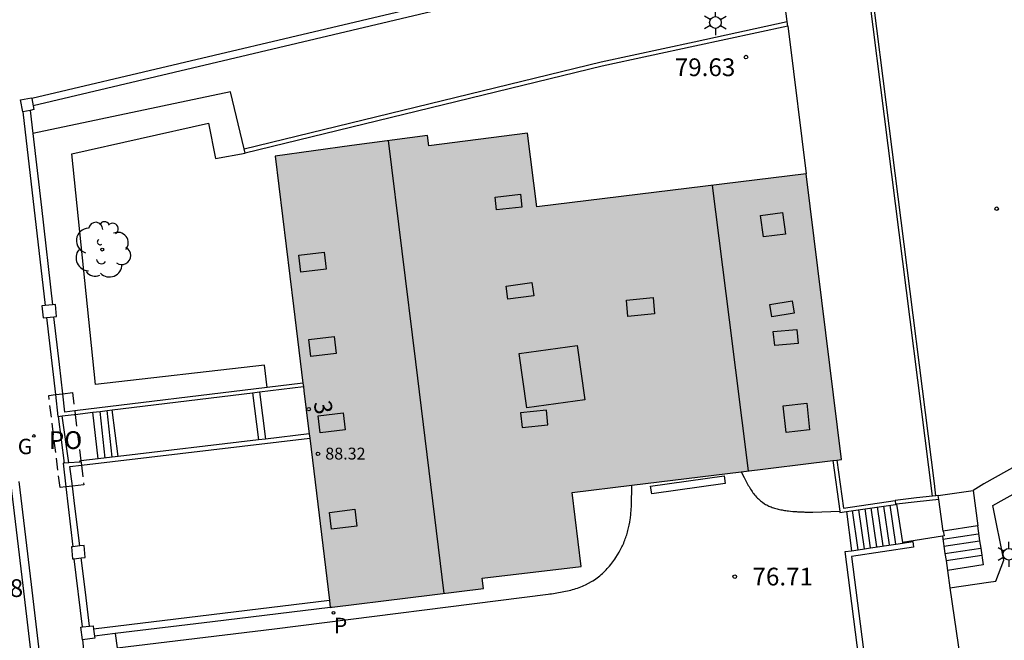
# Model space of a CAD drawing. Units: millimetres. Extents: x 582044 to 582396, y 4795790 to 4796041.
# Drawn here: x 582113 to 582155, y 4795848 to 4795874 of the extents above; entities that cross this region are included whole.
import ezdxf
from ezdxf.enums import TextEntityAlignment as Align

# ---------------------------------------------------------------- set-up
doc = ezdxf.new("R2010")
doc.units = ezdxf.units.MM
doc.linetypes.add('TRAZOS_NORMALES', pattern=[0.75, 0.5, -0.25])
for name, color, linetype in [('020204', 9, 'Continuous'), ('020308', 9, 'Continuous'), ('060108', 9, 'Continuous'), ('060113', 4, 'Continuous'), ('060117', 9, 'Continuous'), ('060141', 9, 'Continuous'), ('070105', 6, 'Continuous'), ('070106', 6, 'Continuous'), ('070110', 9, 'Continuous'), ('080106', 1, 'Continuous'), ('080109', 9, 'Continuous'), ('080121', 9, 'TRAZOS_NORMALES'), ('080201', 9, 'Continuous'), ('080202', 9, 'Continuous'), ('080303', 9, 'Continuous'), ('080308', 9, 'Continuous'), ('080316', 9, 'Continuous'), ('100105', 3, 'Continuous'), ('100107', 3, 'Continuous'), ('100202', 3, 'Continuous'), ('210102', 4, 'Continuous'), ('210201', 9, 'Continuous'), ('210301', 9, 'Continuous'), ('230204', 9, 'Continuous'), ('230304', 9, 'Continuous'), ('250203', 9, 'Continuous'), ('990501', 21, 'Continuous')]:
    doc.layers.add(name, color=color, linetype=linetype)
doc.layers.add('080111', color=7, linetype='Continuous', lineweight=30)
doc.styles.add('ARIAL', font='ARIAL.TTF', dxfattribs={"height": 1})
doc.styles.add('ARIALI', font='ARIALI.TTF', dxfattribs={"height": 1})
doc.styles.add('ROMANS', font='romans__.ttf', dxfattribs={"height": 1})

# ---------------------------------------------------------------- blocks, each defined once
blk = doc.blocks.new('FAROLJ')
for p, q in [((0, 0.248), (0, 0.528)), ((-0.215, 0.124), (-0.458, 0.264)), ((0.215, 0.124), (0.458, 0.264)), ((-0.215, -0.124), (-0.458, -0.264)), ((0, -0.248), (0, -0.528)), ((0.215, -0.124), (0.458, -0.264))]:
    blk.add_line(p, q)
blk.add_circle((0, 0), 0.248)
blk = doc.blocks.new('REGAS')
blk.add_circle((0, 0), 0.055)
blk = doc.blocks.new('COTAPU')
blk.add_circle((0, 0), 0.075)
blk = doc.blocks.new('ARBOL')
blk.add_circle((0, 0), 0.0587)
for centre, radius, start, end in [((-0.564, 0.381), 0.532, 92.28, 254.58), ((-0.28, 0.855), 0.3, 359.2878, 173.6078), ((0.097, 0.97), 0.21, 23.1565, 160.4665), ((0.438, 0.881), 0.24, 301.578, 139.328), ((-0.091, 0.321), 0.12, 119.14, 310.56), ((0.656, 0.288), 0.443, 319.8556, 114.7656), ((0.819, -0.249), 0.383, 235.5275, 62.0275), ((-0.556, -0.339), 0.555, 142.64, 266.54), ((-0.039, -0.384), 0.21, 189.64, 323.88), ((0.299, -0.624), 0.532, 224.67, 0.24), ((-0.301, -0.676), 0.45, 213.78, 295.32)]:
    blk.add_arc(centre, radius, start, end)
blk = doc.blocks.new('BloquePortal')
blk.add_circle((0, 0), 0.075)
at = {"flags": 5}
blk.add_attdef('INDICE', text='', height=0.75, dxfattribs=at).set_placement((0, 0), align=Align.MIDDLE_CENTER)
blk = doc.blocks.new('PUNTO')
blk.add_circle((0, 0), 0.075)
blk = doc.blocks.new('PLUVI1')
blk.add_circle((0, 0), 0.055)

msp = doc.modelspace()

# ---------------------------------------------------------------- hatches: boundary and pattern name
at = {"layer": '990501'}
msp.add_hatch(color=256, dxfattribs=at).paths.add_polyline_path([(582126.361, 4795849.266), (582125.525, 4795856.121), (582125.503, 4795856.298), (582125.476, 4795856.516), (582125.28, 4795858.119), (582125.258, 4795858.299), (582125.241, 4795858.445), (582124.844, 4795861.699), (582124.07, 4795868.046), (582127.309, 4795868.487), (582130.499, 4795868.919), (582130.558, 4795868.477), (582134.735, 4795869.018), (582135.12, 4795865.895), (582146.505, 4795867.294), (582147.999, 4795855.216), (582147.798, 4795855.192), (582147.635, 4795855.172), (582143.759, 4795854.696), (582139.136, 4795854.128), (582136.614, 4795853.818), (582136.996, 4795850.695), (582132.813, 4795850.208), (582132.868, 4795849.765), (582129.673, 4795849.371), (582126.478, 4795848.978), (582126.438, 4795848.973), (582126.397, 4795848.968)])

# ---------------------------------------------------------------- linework, layer by layer
at = {"layer": '060108'}
msp.add_polyline3d([(582113.24, 4795854.294, 78.599), (582113.756, 4795849.942, 78.715), (582114.265, 4795845.632, 78.732), (582114.777, 4795841.107, 78.836), (582115.411, 4795835.743, 78.909), (582116.015, 4795830.579, 78.887), (582116.489, 4795826.343, 78.833), (582116.791, 4795823.547, 78.813), (582116.879, 4795823.161, 78.813), (582116.969, 4795822.957, 78.813), (582117.031, 4795822.865, 78.813), (582117.149, 4795822.741, 78.813), (582117.289, 4795822.638, 78.813), (582117.591, 4795822.483, 78.812), (582117.765, 4795822.408, 78.811), (582117.855, 4795822.387, 78.81), (582118.169, 4795822.383, 78.81), (582119.09, 4795822.462, 78.702)], dxfattribs=at)
at = {"layer": '060113'}
msp.add_polyline3d([(582112.883, 4795854.252, 78.499), (582113.399, 4795849.9, 78.615), (582113.908, 4795845.591, 78.632), (582114.42, 4795841.066, 78.736), (582115.054, 4795835.701, 78.809), (582115.658, 4795830.538, 78.787), (582116.131, 4795826.304, 78.733), (582116.436, 4795823.487, 78.713), (582116.536, 4795823.047, 78.713), (582116.653, 4795822.782, 78.713), (582116.75, 4795822.639, 78.713), (582116.91, 4795822.47, 78.713), (582117.099, 4795822.331, 78.713), (582117.437, 4795822.157, 78.712), (582117.652, 4795822.065, 78.711), (582117.811, 4795822.028, 78.71), (582118.176, 4795822.023, 78.71), (582119.158, 4795822.122, 78.602), (582119.09, 4795822.462, 78.592)], dxfattribs=at)
at = {"layer": '060117'}
for points in [[(582123.11, 4795858.037, 79.505), (582123.356, 4795856.044, 79.513)], [(582123.407, 4795858.073, 79.671), (582123.653, 4795856.079, 79.679)], [(582114.902, 4795857.039, 78.729), (582115.155, 4795855.063, 78.729)], [(582116.587, 4795855.243, 78.894), (582116.366, 4795857.215, 78.902)], [(582117.432, 4795855.343, 79.316), (582117.182, 4795857.315, 79.321)], [(582152.083, 4795853.7, 75.034), (582153.557, 4795853.905, 74.842)], [(582152.083, 4795853.698, 75.034), (582152.083, 4795853.7, 75.034)], [(582152.106, 4795853.534, 75.03), (582152.083, 4795853.698, 75.034)], [(582153.557, 4795853.905, 74.842), (582153.765, 4795852.414, 74.801), (582153.739, 4795852.41, 74.801)], [(582150.325, 4795853.329, 75.227), (582150.573, 4795851.705, 75.223)], [(582152.3, 4795852.191, 74.999), (582152.106, 4795853.534, 75.03)], [(582148.207, 4795853.02, 76.715), (582148.42, 4795851.365, 76.727)], [(582153.739, 4795852.41, 74.801), (582152.3, 4795852.191, 74.834)], [(582153.739, 4795852.41, 74.079), (582153.835, 4795851.779, 74.079)], [(582152.267, 4795851.977, 75.002), (582150.573, 4795851.705, 75.223)], [(582152.3, 4795852.191, 74.999), (582152.33, 4795851.987, 74.994), (582152.267, 4795851.977, 75.002)], [(582150.573, 4795851.705, 75.223), (582150.576, 4795851.688, 75.223)], [(582153.835, 4795851.779, 74.079), (582153.88, 4795851.476, 74.079)], [(582153.88, 4795851.476, 74.079), (582153.988, 4795850.761, 74.079), (582152.474, 4795850.532, 73.918)]]:
    msp.add_polyline3d(points, dxfattribs=at)
at = {"layer": '060141'}
for points in [[(582116.885, 4795855.278, 79.048), (582116.664, 4795857.252, 79.048)], [(582117.183, 4795855.314, 79.198), (582116.962, 4795857.288, 79.198)], [(582149.761, 4795851.566, 75.792), (582149.525, 4795853.214, 75.79)], [(582150.028, 4795851.606, 75.609), (582149.792, 4795853.252, 75.607)], [(582150.293, 4795851.645, 75.425), (582150.057, 4795853.291, 75.423)], [(582148.696, 4795851.407, 76.527), (582148.459, 4795853.058, 76.525)], [(582148.963, 4795851.446, 76.343), (582148.726, 4795853.097, 76.341)], [(582149.229, 4795851.486, 76.16), (582148.992, 4795853.136, 76.158)], [(582149.494, 4795851.526, 75.976), (582149.258, 4795853.175, 75.974)], [(582152.284, 4795851.855, 74.625), (582153.776, 4795852.08, 74.611)], [(582152.266, 4795851.852, 74.625), (582152.284, 4795851.855, 74.625)], [(582152.328, 4795851.551, 74.448), (582153.835, 4795851.779, 74.433)], [(582152.371, 4795851.248, 74.269), (582153.88, 4795851.476, 74.256)], [(582152.415, 4795850.945, 74.093), (582153.926, 4795851.173, 74.079)]]:
    msp.add_polyline3d(points, dxfattribs=at)
at = {"layer": '070105'}
for points in [[(582151.842, 4795853.671, 74.925), (582148.718, 4795878.42, 75.183)], [(582151.985, 4795853.687, 73.981), (582151.956, 4795853.944, 73.981), (582151.926, 4795854.2, 73.981), (582148.863, 4795878.456, 73.973)], [(582145.178, 4795877.865, 75.941), (582132.417, 4795874.879, 76.241), (582113.78, 4795870.475, 77.992)], [(582145.219, 4795877.553, 75.942), (582132.489, 4795874.574, 76.241), (582113.839, 4795870.168, 78.019)], [(582145.707, 4795873.725, 79.709), (582145.482, 4795875.484, 76.495), (582145.219, 4795877.553, 75.942)], [(582122.754, 4795868.353, 79.885), (582137.839, 4795872.025, 79.785), (582141.773, 4795872.875, 79.747), (582145.707, 4795873.725, 79.709)], [(582145.731, 4795873.532, 76.968), (582145.707, 4795873.725, 79.709)], [(582145.731, 4795873.532, 79.709), (582141.806, 4795872.684, 79.747), (582137.88, 4795871.836, 79.785), (582122.801, 4795868.159, 79.885)], [(582145.731, 4795873.532, 76.968), (582145.786, 4795873.103, 77.072), (582146.505, 4795867.294, 76.808)], [(582113.403, 4795869.914, 78.053), (582114.347, 4795861.722, 78.407)], [(582113.711, 4795869.974, 78.04), (582113.823, 4795869, 78.084)], [(582113.823, 4795869, 78.084), (582114.185, 4795865.863, 78.226), (582114.658, 4795861.751, 78.412)], [(582114.404, 4795861.217, 78.429), (582114.779, 4795857.963, 78.569)], [(582115.09, 4795858.001, 78.648), (582114.948, 4795859.233, 78.526), (582114.716, 4795861.246, 78.435)], [(582123.734, 4795858.261, 79.303), (582115.595, 4795857.27, 78.753)], [(582123.407, 4795858.073, 79.28), (582125.258, 4795858.299, 79.405)], [(582125.241, 4795858.445, 79.405), (582123.734, 4795858.261, 79.303)], [(582114.779, 4795857.963, 78.569), (582114.886, 4795857.037, 78.609), (582114.902, 4795857.039, 78.612)], [(582115.595, 4795857.27, 78.753), (582115.18, 4795857.219, 78.725), (582115.09, 4795858.001, 78.648)], [(582117.182, 4795857.315, 78.859), (582123.11, 4795858.037, 79.26)], [(582123.11, 4795858.037, 79.26), (582123.407, 4795858.073, 79.28)], [(582114.902, 4795857.039, 78.612), (582115.062, 4795857.058, 78.645)], [(582115.062, 4795857.058, 78.645), (582115.569, 4795857.118, 78.75), (582115.613, 4795857.124, 78.753)], [(582115.613, 4795857.124, 78.753), (582116.366, 4795857.215, 78.804)], [(582116.366, 4795857.215, 78.804), (582116.664, 4795857.252, 78.824)], [(582116.664, 4795857.252, 78.824), (582116.962, 4795857.288, 78.844)], [(582116.962, 4795857.288, 78.844), (582117.182, 4795857.315, 78.859)], [(582115.877, 4795854.98, 78.741), (582125.525, 4795856.121, 79.717)], [(582125.503, 4795856.298, 79.717), (582123.653, 4795856.079, 79.531)], [(582123.356, 4795856.044, 79.502), (582117.432, 4795855.343, 78.908)], [(582123.653, 4795856.079, 79.531), (582123.356, 4795856.044, 79.502)], [(582117.183, 4795855.314, 78.883), (582116.587, 4795855.243, 78.824)], [(582117.432, 4795855.343, 78.908), (582117.183, 4795855.314, 78.883)], [(582115.155, 4795855.063, 78.679), (582115.11, 4795855.06, 78.675), (582115.224, 4795854.06, 78.705)], [(582115.349, 4795855.078, 78.699), (582115.155, 4795855.063, 78.679)], [(582115.855, 4795855.157, 78.75), (582115.801, 4795855.15, 78.745), (582115.806, 4795855.111, 78.745), (582115.349, 4795855.078, 78.699)], [(582115.498, 4795854.093, 78.715), (582115.396, 4795854.923, 78.693), (582115.877, 4795854.98, 78.741)], [(582116.587, 4795855.243, 78.824), (582115.855, 4795855.157, 78.75)], [(582147.635, 4795855.172, 77.239), (582147.927, 4795853.032, 76.729)], [(582147.798, 4795855.192, 77.297), (582148.076, 4795853.169, 76.717), (582150.261, 4795853.488, 75.23)], [(582115.224, 4795854.06, 78.705), (582115.513, 4795851.535, 78.783)], [(582115.81, 4795851.564, 78.784), (582115.603, 4795853.243, 78.738), (582115.498, 4795854.093, 78.715)], [(582151.842, 4795853.671, 74.925), (582151.172, 4795853.593, 75.054), (582150.261, 4795853.488, 75.23)], [(582151.985, 4795853.687, 74.898), (582151.842, 4795853.671, 74.925)], [(582152.083, 4795853.698, 74.879), (582151.985, 4795853.687, 74.898)], [(582148.207, 4795853.02, 76.544), (582150.285, 4795853.324, 75.23)], [(582150.261, 4795853.488, 75.23), (582150.285, 4795853.324, 75.23)], [(582150.325, 4795853.329, 75.222), (582150.285, 4795853.324, 75.23)], [(582152.106, 4795853.534, 74.88), (582151.196, 4795853.429, 75.055), (582150.325, 4795853.329, 75.222)], [(582147.927, 4795853.032, 76.729), (582147.934, 4795852.981, 76.717), (582148.207, 4795853.02, 76.544)], [(582152.267, 4795851.977, 74.372), (582152.371, 4795851.248, 74.245)], [(582150.576, 4795851.688, 75.312), (582151.01, 4795851.753, 75.058), (582151.045, 4795851.516, 75.058), (582148.416, 4795851.123, 76.733), (582149.043, 4795846.297, 76.601)], [(582149.229, 4795851.486, 76.1), (582150.293, 4795851.645, 75.477)], [(582150.293, 4795851.645, 75.477), (582150.576, 4795851.688, 75.312)], [(582132.219, 4795844.801, 77.613), (582140.656, 4795845.797, 76.905), (582148.804, 4795846.267, 76.73), (582148.148, 4795851.325, 76.733), (582148.42, 4795851.365, 76.574)], [(582148.42, 4795851.365, 76.574), (582148.696, 4795851.407, 76.412)], [(582148.696, 4795851.407, 76.412), (582148.963, 4795851.446, 76.256)], [(582148.963, 4795851.446, 76.256), (582149.229, 4795851.486, 76.1)], [(582152.371, 4795851.248, 74.245), (582152.415, 4795850.945, 74.192)], [(582115.928, 4795848.142, 78.868), (582115.573, 4795851.028, 78.796)], [(582116.226, 4795848.178, 78.875), (582116.048, 4795849.617, 78.836), (582115.872, 4795851.057, 78.797)], [(582152.415, 4795850.945, 74.192), (582152.474, 4795850.532, 74.12)], [(582152.474, 4795850.532, 74.12), (582152.581, 4795849.789, 73.99)], [(582152.581, 4795849.789, 73.99), (582153.024, 4795846.707, 73.452)], [(582126.361, 4795849.266, 78.251), (582121.377, 4795848.661, 78.56), (582116.394, 4795848.055, 78.87)], [(582126.397, 4795848.968, 78.251), (582121.413, 4795848.363, 78.552), (582117.306, 4795847.864, 78.799)], [(582117.306, 4795847.864, 78.799), (582116.43, 4795847.757, 78.852)]]:
    msp.add_polyline3d(points, dxfattribs=at)
at = {"layer": '070106'}
for points in [[(582115.349, 4795855.078, 78.729), (582115.062, 4795857.058, 78.747)], [(582115.918, 4795847.604, 78.584), (582116.431, 4795842.697, 78.823)]]:
    msp.add_polyline3d(points, dxfattribs=at)
at = {"layer": '070110'}
for points in [[(582113.305, 4795870.419, 80.924), (582113.773, 4795870.51, 80.924), (582113.78, 4795870.475, 80.924)], [(582113.403, 4795869.914, 80.924), (582113.305, 4795870.419, 80.924)], [(582113.78, 4795870.475, 80.924), (582113.839, 4795870.168, 80.924)], [(582113.711, 4795869.974, 80.924), (582113.403, 4795869.914, 80.924)], [(582113.839, 4795870.168, 80.924), (582113.871, 4795870.005, 80.924), (582113.711, 4795869.974, 80.924)], [(582114.347, 4795861.722, 80.916), (582114.211, 4795861.709, 80.917)], [(582114.211, 4795861.709, 80.917), (582114.258, 4795861.203, 80.921), (582114.404, 4795861.217, 80.92)], [(582114.658, 4795861.751, 80.916), (582114.347, 4795861.722, 80.916)], [(582114.716, 4795861.246, 80.92), (582114.831, 4795861.257, 80.92), (582114.784, 4795861.763, 80.916), (582114.658, 4795861.751, 80.916)], [(582114.404, 4795861.217, 80.92), (582114.716, 4795861.246, 80.92)], [(582115.513, 4795851.535, 80.828), (582115.456, 4795851.529, 80.828), (582115.505, 4795851.021, 80.828), (582115.573, 4795851.028, 80.828)], [(582115.81, 4795851.564, 80.828), (582115.513, 4795851.535, 80.828)], [(582115.993, 4795851.581, 80.828), (582115.81, 4795851.564, 80.828)], [(582115.872, 4795851.057, 80.828), (582116.042, 4795851.073, 80.828), (582115.993, 4795851.581, 80.828)], [(582115.573, 4795851.028, 80.828), (582115.872, 4795851.057, 80.828)], [(582115.854, 4795848.133, 80.794), (582115.928, 4795848.142, 80.794)], [(582115.918, 4795847.604, 80.794), (582115.854, 4795848.133, 80.794)], [(582115.928, 4795848.142, 80.794), (582116.226, 4795848.178, 80.794)], [(582116.226, 4795848.178, 80.794), (582116.376, 4795848.196, 80.794), (582116.394, 4795848.055, 80.794)], [(582116.394, 4795848.055, 80.794), (582116.43, 4795847.757, 80.794)], [(582116.43, 4795847.757, 80.794), (582116.44, 4795847.667, 80.794), (582115.918, 4795847.604, 80.794)]]:
    msp.add_polyline3d(points, dxfattribs=at)
at = {"layer": '080106'}
for points in [[(582134.432, 4795866.43, 91.476), (582134.492, 4795865.885, 91.477), (582133.422, 4795865.768, 91.73), (582133.362, 4795866.313, 91.729), (582134.432, 4795866.43, 91.476)], [(582145.51, 4795865.66, 89.502), (582145.63, 4795864.748, 89.503), (582144.696, 4795864.626, 89.679), (582144.576, 4795865.538, 89.678), (582145.51, 4795865.66, 89.502)], [(582126.133, 4795863.979, 90.243), (582126.219, 4795863.261, 90.243), (582125.151, 4795863.133, 89.742), (582125.065, 4795863.851, 89.742), (582126.133, 4795863.979, 90.243)], [(582134.916, 4795862.697, 91.469), (582134.991, 4795862.14, 91.47), (582133.896, 4795861.993, 91.799), (582133.821, 4795862.55, 91.798), (582134.916, 4795862.697, 91.469)], [(582140.034, 4795862.068, 90.945), (582140.099, 4795861.373, 90.938), (582138.974, 4795861.265, 91.261), (582138.909, 4795861.959, 91.268), (582140.034, 4795862.068, 90.945)], [(582145.916, 4795861.924, 89.205), (582146, 4795861.404, 89.206), (582145.056, 4795861.252, 89.742), (582144.972, 4795861.772, 89.741), (582145.916, 4795861.924, 89.205)], [(582146.104, 4795860.714, 89.171), (582146.171, 4795860.123, 89.192), (582145.176, 4795860.032, 89.786), (582145.109, 4795860.623, 89.765), (582146.104, 4795860.714, 89.171)], [(582126.559, 4795860.418, 90.243), (582126.645, 4795859.7, 90.243), (582125.577, 4795859.572, 89.742), (582125.491, 4795860.29, 89.742), (582126.559, 4795860.418, 90.243)], [(582136.824, 4795860.039, 91.438), (582137.149, 4795857.743, 91.438), (582134.704, 4795857.397, 91.666), (582134.379, 4795859.693, 91.666), (582136.824, 4795860.039, 91.438)], [(582146.528, 4795857.596, 89.169), (582146.649, 4795856.466, 89.169), (582145.658, 4795856.36, 89.681), (582145.537, 4795857.49, 89.681), (582146.528, 4795857.596, 89.169)], [(582126.945, 4795857.193, 90.243), (582127.031, 4795856.475, 90.243), (582125.963, 4795856.347, 89.742), (582125.877, 4795857.065, 89.742), (582126.945, 4795857.193, 90.243)], [(582134.5, 4795856.573, 91.68), (582135.595, 4795856.685, 91.508), (582135.532, 4795857.301, 91.508), (582134.437, 4795857.189, 91.68), (582134.5, 4795856.573, 91.68)], [(582127.434, 4795853.114, 90.243), (582127.52, 4795852.396, 90.243), (582126.452, 4795852.268, 89.742), (582126.366, 4795852.986, 89.742), (582127.434, 4795853.114, 90.243)]]:
    msp.add_polyline3d(points, dxfattribs=at)
at = {"layer": '080109'}
for points in [[(582128.845, 4795868.695, 91.924), (582129.992, 4795859.34, 91.924), (582131.193, 4795849.559, 91.924)], [(582144.067, 4795854.734, 90.607), (582143.262, 4795861.115, 90.583), (582142.545, 4795866.804, 90.562)]]:
    msp.add_polyline3d(points, dxfattribs=at)
at = {"layer": '080111'}
for points in [[(582146.505, 4795867.294, 79.23), (582135.12, 4795865.895, 79.94), (582134.735, 4795869.018, 79.434), (582130.558, 4795868.477, 79.816)], [(582130.558, 4795868.477, 79.816), (582130.499, 4795868.919, 79.816), (582127.309, 4795868.487, 80.215), (582124.07, 4795868.046, 80.62), (582124.844, 4795861.699, 79.69), (582125.241, 4795858.445, 79.69)], [(582147.798, 4795855.192, 76.867), (582147.999, 4795855.216, 76.855), (582146.505, 4795867.294, 79.23)], [(582125.241, 4795858.445, 79.69), (582125.258, 4795858.299, 79.69)], [(582125.258, 4795858.299, 79.69), (582125.28, 4795858.119, 79.69), (582125.476, 4795856.516, 79.69), (582125.503, 4795856.298, 79.69)], [(582125.503, 4795856.298, 79.69), (582125.525, 4795856.121, 79.69)], [(582125.525, 4795856.121, 79.69), (582126.361, 4795849.266, 79.69)], [(582143.759, 4795854.696, 77.119), (582147.635, 4795855.172, 76.878)], [(582147.635, 4795855.172, 76.878), (582147.798, 4795855.192, 76.867)], [(582139.136, 4795854.128, 77.408), (582143.759, 4795854.696, 77.119)], [(582126.397, 4795848.968, 79.69), (582126.438, 4795848.973, 78.968), (582126.478, 4795848.978, 78.246), (582129.673, 4795849.371, 77.847), (582132.868, 4795849.765, 77.448), (582132.813, 4795850.208, 77.448), (582136.996, 4795850.695, 77.076), (582136.614, 4795853.818, 77.565), (582139.136, 4795854.128, 77.408)], [(582126.361, 4795849.266, 79.69), (582126.397, 4795848.968, 79.69)]]:
    msp.add_polyline3d(points, dxfattribs=at)
at = {"layer": '080121'}
for points in [[(582114.977, 4795854.029, 81.152), (582114.497, 4795857.928, 81.152), (582114.779, 4795857.963, 81.152)], [(582114.779, 4795857.963, 81.152), (582115.09, 4795858.001, 81.152)], [(582115.09, 4795858.001, 81.152), (582115.499, 4795858.051, 81.152), (582115.595, 4795857.27, 81.152)], [(582115.595, 4795857.27, 81.152), (582115.613, 4795857.124, 81.152)], [(582115.613, 4795857.124, 81.152), (582115.855, 4795855.157, 81.152)], [(582115.877, 4795854.98, 81.152), (582115.979, 4795854.152, 81.152), (582115.498, 4795854.093, 81.152)], [(582115.855, 4795855.157, 81.152), (582115.877, 4795854.98, 81.152)], [(582115.224, 4795854.06, 81.152), (582114.977, 4795854.029, 81.152)], [(582115.498, 4795854.093, 81.152), (582115.224, 4795854.06, 81.152)]]:
    msp.add_polyline3d(points, dxfattribs=at)
at = {"layer": '100105'}
for points in [[(582158.093, 4795856.466, 72.938), (582154.017, 4795854.184, 73.511), (582153.557, 4795853.905, 73.534)], [(582152.581, 4795849.789, 73.833), (582154.204, 4795850.038, 73.683), (582154.518, 4795850.075, 73.611), (582154.854, 4795850.963, 73.535), (582154.386, 4795853.275, 73.511), (582157.3, 4795854.899, 73.088)], [(582143.759, 4795854.696, 76.831), (582143.883, 4795854.456, 76.831), (582143.912, 4795854.4, 76.831), (582143.941, 4795854.345, 76.831), (582143.97, 4795854.289, 76.831), (582144, 4795854.234, 76.831), (582144.03, 4795854.179, 76.832), (582144.06, 4795854.125, 76.832), (582144.091, 4795854.072, 76.832), (582144.123, 4795854.019, 76.832), (582144.155, 4795853.967, 76.832), (582144.188, 4795853.916, 76.832), (582144.221, 4795853.866, 76.832), (582144.256, 4795853.817, 76.833), (582144.291, 4795853.769, 76.833), (582144.328, 4795853.723, 76.833), (582144.366, 4795853.678, 76.833), (582144.404, 4795853.634, 76.834), (582144.444, 4795853.591, 76.834), (582144.485, 4795853.551, 76.834), (582144.528, 4795853.512, 76.835), (582144.572, 4795853.475, 76.835), (582144.658, 4795853.409, 76.836), (582144.748, 4795853.349, 76.837), (582144.792, 4795853.323, 76.837), (582144.836, 4795853.299, 76.838), (582144.882, 4795853.275, 76.838), (582144.929, 4795853.253, 76.839), (582144.976, 4795853.233, 76.839), (582145.024, 4795853.213, 76.84), (582145.073, 4795853.195, 76.841), (582145.123, 4795853.178, 76.841), (582145.173, 4795853.162, 76.842), (582145.224, 4795853.147, 76.842), (582145.276, 4795853.133, 76.843), (582145.328, 4795853.12, 76.843), (582145.38, 4795853.108, 76.844), (582145.433, 4795853.097, 76.844), (582145.486, 4795853.086, 76.845), (582145.539, 4795853.077, 76.845), (582145.592, 4795853.068, 76.846), (582145.645, 4795853.06, 76.846), (582145.699, 4795853.053, 76.847), (582145.752, 4795853.046, 76.847), (582145.845, 4795853.036, 76.848), (582145.937, 4795853.027, 76.849), (582145.977, 4795853.024, 76.849), (582146.016, 4795853.021, 76.849), (582146.056, 4795853.018, 76.849), (582146.095, 4795853.015, 76.849), (582146.134, 4795853.013, 76.85), (582146.173, 4795853.01, 76.85), (582146.212, 4795853.008, 76.85), (582146.251, 4795853.007, 76.85), (582146.29, 4795853.005, 76.85), (582146.329, 4795853.004, 76.85), (582146.368, 4795853.002, 76.85), (582146.407, 4795853.001, 76.85), (582146.445, 4795853, 76.85), (582146.484, 4795852.999, 76.851), (582146.523, 4795852.999, 76.851), (582146.561, 4795852.998, 76.851), (582146.6, 4795852.997, 76.851), (582146.639, 4795852.997, 76.851), (582146.677, 4795852.996, 76.851), (582146.716, 4795852.996, 76.851), (582146.754, 4795852.995, 76.851), (582146.793, 4795852.995, 76.851), (582147.927, 4795853.032, 76.861)], [(582117.306, 4795847.864, 79.224), (582117.39, 4795847.255, 79.214), (582124.038, 4795848.066, 78.655), (582135.598, 4795849.525, 77.119), (582135.673, 4795849.537, 77.108), (582135.747, 4795849.548, 77.097), (582135.822, 4795849.56, 77.085), (582135.897, 4795849.572, 77.074), (582135.971, 4795849.584, 77.063), (582136.045, 4795849.597, 77.052), (582136.119, 4795849.61, 77.041), (582136.193, 4795849.623, 77.03), (582136.267, 4795849.638, 77.02), (582136.34, 4795849.653, 77.009), (582136.413, 4795849.668, 76.999), (582136.485, 4795849.685, 76.989), (582136.557, 4795849.703, 76.98), (582136.629, 4795849.722, 76.97), (582136.7, 4795849.742, 76.961), (582136.771, 4795849.763, 76.952), (582136.841, 4795849.785, 76.944), (582136.91, 4795849.81, 76.936), (582136.979, 4795849.835, 76.928), (582137.047, 4795849.863, 76.921), (582137.114, 4795849.892, 76.914), (582137.181, 4795849.922, 76.908), (582137.309, 4795849.987, 76.897), (582137.435, 4795850.059, 76.887), (582137.496, 4795850.096, 76.883), (582137.555, 4795850.135, 76.88), (582137.614, 4795850.175, 76.876), (582137.673, 4795850.218, 76.873), (582137.73, 4795850.261, 76.871), (582137.786, 4795850.307, 76.869), (582137.841, 4795850.354, 76.867), (582137.896, 4795850.402, 76.865), (582137.949, 4795850.452, 76.864), (582138.001, 4795850.502, 76.863), (582138.052, 4795850.555, 76.862), (582138.102, 4795850.608, 76.862), (582138.151, 4795850.663, 76.861), (582138.199, 4795850.718, 76.861), (582138.246, 4795850.775, 76.861), (582138.291, 4795850.833, 76.861), (582138.336, 4795850.891, 76.861), (582138.379, 4795850.951, 76.861), (582138.421, 4795851.011, 76.861), (582138.461, 4795851.072, 76.861), (582138.534, 4795851.186, 76.861), (582138.601, 4795851.303, 76.861), (582138.632, 4795851.357, 76.861), (582138.661, 4795851.411, 76.861), (582138.689, 4795851.466, 76.861), (582138.717, 4795851.522, 76.861), (582138.743, 4795851.577, 76.861), (582138.769, 4795851.633, 76.861), (582138.793, 4795851.69, 76.861), (582138.817, 4795851.747, 76.86), (582138.84, 4795851.804, 76.86), (582138.861, 4795851.861, 76.86), (582138.882, 4795851.919, 76.86), (582138.902, 4795851.977, 76.859), (582138.921, 4795852.036, 76.859), (582138.938, 4795852.094, 76.859), (582138.955, 4795852.153, 76.859), (582138.971, 4795852.212, 76.858), (582138.987, 4795852.271, 76.858), (582139.001, 4795852.331, 76.858), (582139.014, 4795852.39, 76.857), (582139.026, 4795852.45, 76.857), (582139.048, 4795852.567, 76.856), (582139.067, 4795852.685, 76.855), (582139.075, 4795852.742, 76.855), (582139.083, 4795852.8, 76.854), (582139.09, 4795852.858, 76.854), (582139.096, 4795852.916, 76.853), (582139.101, 4795852.974, 76.853), (582139.106, 4795853.032, 76.852), (582139.111, 4795853.09, 76.852), (582139.114, 4795853.148, 76.851), (582139.118, 4795853.207, 76.851), (582139.12, 4795853.265, 76.85), (582139.123, 4795853.323, 76.85), (582139.125, 4795853.382, 76.849), (582139.126, 4795853.44, 76.849), (582139.128, 4795853.499, 76.848), (582139.129, 4795853.557, 76.848), (582139.13, 4795853.616, 76.847), (582139.13, 4795853.675, 76.847), (582139.131, 4795853.733, 76.846), (582139.131, 4795853.792, 76.846), (582139.131, 4795853.851, 76.845), (582139.136, 4795854.128, 76.845)]]:
    msp.add_polyline3d(points, dxfattribs=at)
at = {"layer": '100107'}
for points in [[(582122.754, 4795868.353, 81.424), (582122.177, 4795870.761, 81.422), (582113.823, 4795869, 81.613)], [(582123.734, 4795858.261, 81.377), (582123.618, 4795859.205, 81.377), (582116.467, 4795858.389, 81.589), (582115.467, 4795868.143, 81.588), (582121.245, 4795869.429, 81.538), (582121.549, 4795867.937, 81.501), (582122.801, 4795868.159, 81.425)], [(582122.801, 4795868.159, 81.425), (582122.754, 4795868.353, 81.424)]]:
    msp.add_polyline3d(points, dxfattribs=at)
at = {"layer": '210102'}
msp.add_polyline3d([(582139.981, 4795853.77, 76.758), (582139.931, 4795854.086, 76.74), (582143.035, 4795854.522, 76.74), (582143.085, 4795854.206, 76.758), (582139.981, 4795853.77, 76.758)], dxfattribs=at)

# ---------------------------------------------------------------- block references
at = {"layer": '020204', "rotation": 359.9987685839998}
for p in [(582143.96, 4795872.226, 79.632), (582154.555, 4795865.819, 73.18), (582143.487, 4795850.27, 76.712)]:
    msp.add_blockref('COTAPU', p, dxfattribs=at)
at = {"layer": '080201', "rotation": 359.9987685839998}
msp.add_blockref('PUNTO', (582125.876, 4795855.459, 88.319), dxfattribs=at)
at = {"layer": '080202', "rotation": 359.9987685839998}
msp.add_blockref('BloquePortal', (582125.483, 4795857.344), dxfattribs=at)
at = {"layer": '100202', "rotation": 359.9987685839998}
msp.add_blockref('ARBOL', (582116.761, 4795864.089, 79.296), dxfattribs=at)
at = {"layer": '210201', "rotation": 359.9987685839998}
msp.add_blockref('PLUVI1', (582126.534, 4795848.742, 78.248), dxfattribs=at)
at = {"layer": '230204', "rotation": 359.9987685839998}
msp.add_blockref('REGAS', (582113.872, 4795856.214, 78.618), dxfattribs=at)
at = {"layer": '250203', "rotation": 359.9987685839998}
for p in [(582142.67, 4795873.688, 79.245), (582155.073, 4795851.216, 73.517)]:
    msp.add_blockref('FAROLJ', p, dxfattribs=at)

# ---------------------------------------------------------------- texts
at = {"layer": '020308', "style": 'ARIAL'}
for s, p in [('79.63', (582140.954, 4795871.422, 79.63)), ('76.71', (582144.237, 4795849.895, 76.71)), ('78.68', (582110.862, 4795849.409, 78.676))]:
    msp.add_text(s, height=0.75, rotation=359.9988, dxfattribs=at).set_placement(p)
at = {"layer": '080303', "style": 'ARIAL'}
msp.add_text('88.32', height=0.5, rotation=359.9988, dxfattribs=at).set_placement((582126.183, 4795855.219, 88.316))
at = {"layer": '080308', "style": 'ARIALI'}
msp.add_text('3', height=0.75, rotation=281.3218, dxfattribs=at).set_placement((582125.678, 4795857.626))
at = {"layer": '080316', "style": 'ARIAL'}
msp.add_text('PO', height=0.75, rotation=359.9988, dxfattribs=at).set_placement((582114.507, 4795855.663))
at = {"layer": '210301', "style": 'ROMANS'}
msp.add_text('P', height=0.65, rotation=359.9988, dxfattribs=at).set_placement((582126.551, 4795847.878, 78.246))
at = {"layer": '230304', "style": 'ROMANS'}
msp.add_text('G', height=0.65, rotation=359.9988, dxfattribs=at).set_placement((582113.19, 4795855.446, 78.616))

doc.saveas('drawing.dxf')
